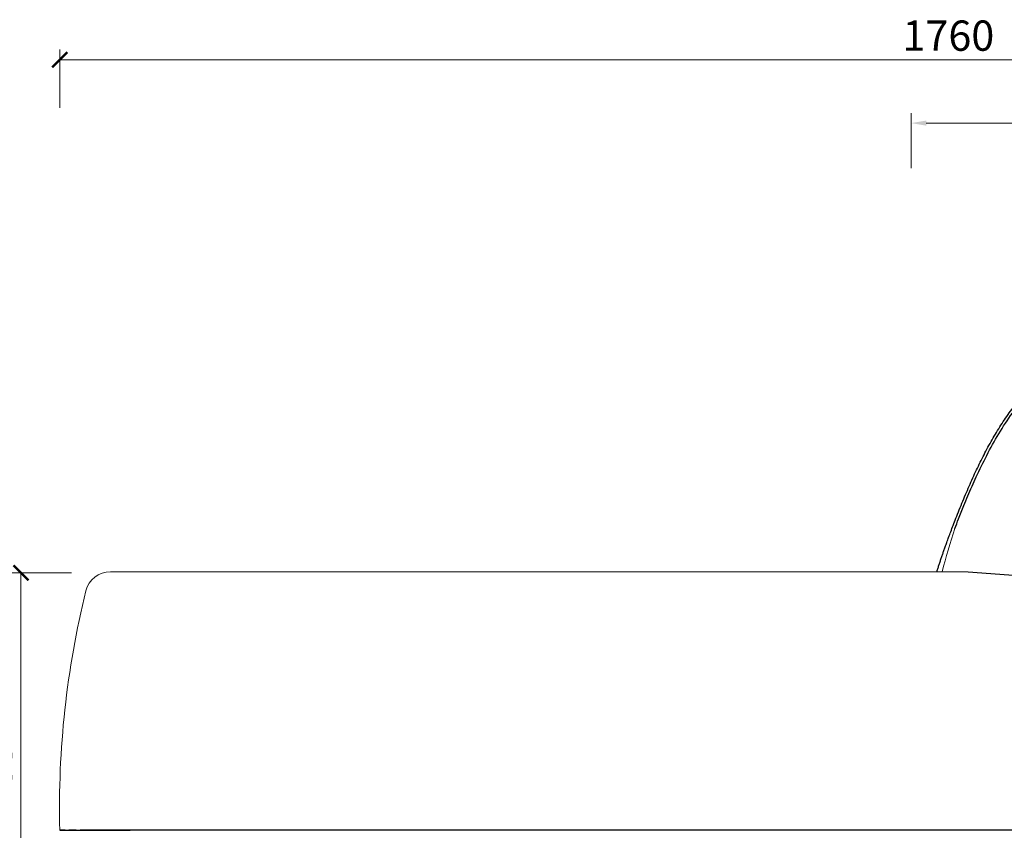
# Model space of a CAD drawing. Units: millimetres. Extents: x 7858 to 12433, y 18350 to 56283.
# Drawn here: x 9502 to 10477, y 22301 to 23104 of the extents above; entities that cross this region are included whole.
import ezdxf

# ---------------------------------------------------------------- set-up
doc = ezdxf.new("R2010")
doc.units = ezdxf.units.MM
doc.layers.add('轮廓线', color=7, linetype='Continuous', lineweight=25)
doc.styles.get("Standard").update_dxf_attribs({"font": 'txt.shx', "width": 0.5})
doc.dimstyles.new('ISO-30', dxfattribs={"dimtxt": 30, "dimasz": 15, "dimexe": 10, "dimexo": 5, "dimgap": 5, "dimtad": 2, "dimdec": 1, "dimdsep": 46, "dimtxsty": 'Standard', "dimcen": 12, "dimclrd": 6, "dimclre": 6, "dimclrt": 4, "dimadec": 1, "dimazin": 0, "dimtfac": 1, "dimtdec": 1, "dimtix": 1, "dimtmove": 0, "dimatfit": 2, "dimfxl": 50, "dimfxlon": 1, "dimlwd": 9, "dimlwe": 9, "dimarcsym": 0})
doc.dimstyles.get("Standard").update_dxf_attribs({"dimtxt": 2.5, "dimasz": 2, "dimexe": 1, "dimexo": 1, "dimgap": 1, "dimtad": 0, "dimtoh": 1, "dimdec": 1, "dimrnd": 0.05, "dimzin": 1, "dimdsep": 46, "dimtxsty": 'Standard', "dimblk": 'ARCHTICK', "dimcen": 2.5, "dimclrd": 1, "dimclre": 4, "dimadec": 0, "dimazin": 0, "dimtfac": 1, "dimtdec": 1, "dimtmove": 0, "dimatfit": 3, "dimldrblk": 'CLOSEDBLANK', "dimfxl": 1, "dimtolj": 1, "dimtzin": 0, "dimarcsym": 1})

# ---------------------------------------------------------------- blocks, each defined once
blk = doc.blocks.new('*D3086')
at = {"layer": 'Defpoints', "color": 0, "linetype": 'ByBlock', "lineweight": 13}
for p in [(11301.48, 23001.56), (10384.48, 22951.83), (11301.48, 22951.54)]:
    blk.add_point(p, dxfattribs=at)
at = {"layer": '轮廓线', "color": 6, "linetype": 'ByBlock', "lineweight": 9}
for p, q in [((10384.48, 22956.83), (10384.48, 23011.56)), ((11301.48, 22956.54), (11301.48, 23011.56)), ((10399.48, 23001.56), (11286.48, 23001.56))]:
    blk.add_line(p, q, dxfattribs=at)
at = {"layer": '轮廓线', "color": 6, "linetype": 'ByBlock', "lineweight": 13}
for points in [[(10399.48, 23004.06), (10399.48, 22999.06), (10384.48, 23001.56)], [(11286.48, 23004.06), (11286.48, 22999.06), (11301.48, 23001.56)]]:
    blk.add_solid(points, dxfattribs=at)
at = {"layer": '轮廓线', "color": 4, "linetype": 'ByBlock', "lineweight": 13, "insert": (10842.98, 23021.56), "char_height": 30, "attachment_point": 5}
blk.add_mtext('917', dxfattribs=at)
blk = doc.blocks.new('_ArchTick')
at = {"color": 0, "linetype": 'ByBlock', "const_width": 0.15}
blk.add_lwpolyline([(-0.5, -0.5), (0.5, 0.5)], dxfattribs=at)
blk = doc.blocks.new('*D3092')
at = {"color": 6, "lineweight": 9}
for p, q in [((9541.48, 23016.75), (9541.48, 23074.31)), ((11301.48, 23016.75), (11301.48, 23074.31)), ((9541.48, 23064.31), (11301.48, 23064.31))]:
    blk.add_line(p, q, dxfattribs=at)
at = {"layer": 'Defpoints', "color": 0, "lineweight": 13}
for p in [(11301.48, 23064.31), (9541.48, 23011.75), (11301.48, 23011.75)]:
    blk.add_point(p, dxfattribs=at)
at = {"color": 6, "lineweight": 9, "xscale": 15, "yscale": 15, "zscale": 15, "rotation": 180}
blk.add_blockref('_ArchTick', (9541.48, 23064.31), dxfattribs=at)
at = {"color": 6, "lineweight": 9, "xscale": 15, "yscale": 15, "zscale": 15}
blk.add_blockref('_ArchTick', (11301.48, 23064.31), dxfattribs=at)
at = {"color": 4, "lineweight": 13, "insert": (10421.48, 23084.31), "char_height": 30, "attachment_point": 5}
blk.add_mtext('1760', dxfattribs=at)
blk = doc.blocks.new('_ClosedBlank')
at = {"color": 0, "linetype": 'ByBlock', "lineweight": -2}
for p, q in [((-1, 0.167), (0, 0)), ((-1, 0.167), (-1, -0.167)), ((0, 0), (-1, -0.167))]:
    blk.add_line(p, q, dxfattribs=at)
blk = doc.blocks.new('*D3111')
at = {"color": 6, "lineweight": 9}
for p, q in [((9553, 22556.08), (9493, 22556.08)), ((9503, 22556.08), (9503, 22151.08)), ((9553, 22151.08), (9493, 22151.08))]:
    blk.add_line(p, q, dxfattribs=at)
at = {"layer": 'Defpoints', "color": 0, "lineweight": 13}
for p in [(9576.69, 22556.08), (9503, 22151.08), (9591.69, 22151.08)]:
    blk.add_point(p, dxfattribs=at)
at = {"color": 6, "lineweight": 9, "xscale": 15, "yscale": 15, "zscale": 15}
for p, rotation in [((9503, 22556.08), 90), ((9503, 22151.08), 270)]:
    blk.add_blockref('_ArchTick', p, dxfattribs=dict(at, rotation=rotation))
at = {"color": 4, "lineweight": 13, "insert": (9483, 22353.58), "char_height": 30, "attachment_point": 5, "rotation": 90}
blk.add_mtext('405', dxfattribs=at)

msp = doc.modelspace()

# ---------------------------------------------------------------- linework, layer by layer
at = {"lineweight": 13}
msp.add_line((10441.0755637, 22557.23436492), (9591.53905636, 22557.23436492), dxfattribs=at)
msp.add_line((10441.0755637, 22557.23436492), (11003.67927863, 22514.31210158))
at = {"linetype": 'Continuous'}
for p, q in [((9541.47930882, 22301.084162), (9587.47930882, 22301.084162)), ((9541.47930882, 22301.084162), (9587.47930882, 22301.084162)), ((11301.47930882, 22301.084162), (9575.47930882, 22301.084162)), ((9581.13267287, 22301.084162), (9611.18556696, 22301.084162)), ((9581.13267287, 22301.084162), (9611.18556696, 22301.084162)), ((9610.20724801, 22301.084162), (9582.17819038, 22301.084162)), ((9610.20724801, 22301.084162), (9582.17819038, 22301.084162)), ((11301.47930882, 22301.084162), (9625.47930882, 22301.084162))]:
    msp.add_line(p, q, dxfattribs=at)
at = {"lineweight": 13}
for centre, radius, start, end in [((11282.3291469, 22323.41921095), 898.12760015, 162.06631982604, 164.90998619515), ((9591.53905636, 22532.23436492), 25, 90, 166.1631698657), ((10439.3291469, 22323.41921095), 898.12760015, 166.16316986573, 181.42500462095)]:
    msp.add_arc(centre, radius, start, end, dxfattribs=at)
at = {"linetype": 'Continuous'}
for points, knots in [([(10410.11528044, 22557.23436492), (10410.17064848, 22557.41485549), (10410.52932798, 22558.58157778), (10411.23893532, 22560.85904692), (10412.33379383, 22564.28620213), (10413.48142579, 22567.79440713), (10414.64979625, 22571.28872816), (10415.82015261, 22574.71976471), (10417.03874992, 22578.2284483), (10418.38378637, 22582.03598875), (10419.9465471, 22586.38195872), (10421.76253771, 22591.33861084), (10423.86177614, 22596.95651246), (10426.27445218, 22603.28112256), (10429.10008334, 22610.53825986), (10432.29619405, 22618.56820469), (10435.77052488, 22627.11933444), (10439.30857497, 22635.62793373), (10442.91294915, 22643.95731749), (10446.54333548, 22652.04146944), (10450.2049304, 22659.87886665), (10453.90412133, 22667.47016942), (10458.99339089, 22677.46646313), (10465.72100529, 22689.78871617), (10474.50390684, 22704.20786579), (10483.5753296, 22717.35178598), (10492.9294161, 22729.18513245), (10502.53730834, 22739.74575551), (10512.95717058, 22749.52031585), (10524.18313223, 22758.31062523), (10536.11846327, 22765.9984473), (10548.6987951, 22772.57758406), (10561.79409551, 22778.15316822), (10576.699238, 22783.38751725), (10593.32958756, 22788.17148974), (10611.55809166, 22792.72898007), (10629.87272444, 22796.7302586), (10648.28291421, 22800.20878563), (10666.77805451, 22803.21538078), (10688.45055049, 22806.22910524), (10713.33278556, 22809.0117327), (10741.37856322, 22811.34834776), (10769.37141162, 22812.98123502), (10793.65438056, 22813.86360312), (10814.12384109, 22814.29143875), (10827.46306414, 22814.42574844), (10949.26037937, 22814.45756803), (10955.88203733, 22814.45455112), (10963.00656569, 22814.42439834), (10970.99683393, 22814.35803915), (10979.93692507, 22814.24414075), (10989.82396677, 22814.0715748), (11000.58269969, 22813.83067071), (11012.16632081, 22813.51322415), (11020.85397656, 22813.22934065), (11025.69468677, 22813.05918577), (11026.45812661, 22813.03201844)], [0.30328009018, 0.30328009018, 0.30328009018, 0.30328009018, 0.30470432326, 0.3123439604, 0.31937706877, 0.32581074828, 0.33165575208, 0.33692299286, 0.34178757054, 0.34701774709, 0.35272426661, 0.35893338558, 0.36568264315, 0.37302305755, 0.38101409758, 0.39038246456, 0.39988366256, 0.40940459802, 0.41870514282, 0.42778355448, 0.436645793, 0.44529688423, 0.45374197883, 0.47112781261, 0.48844120311, 0.50562213925, 0.52018973454, 0.53478083709, 0.54947330782, 0.56405768534, 0.57855154431, 0.59305500098, 0.607646215, 0.62226583571, 0.64158933612, 0.66081659008, 0.68001825465, 0.6992119423, 0.71841723632, 0.73764154933, 0.76653073972, 0.79549831373, 0.82442581176, 0.85322406993, 0.87093207625, 0.88831504972, 0.89506030665, 0.90179706092, 0.90923243634, 0.91763813109, 0.92721931072, 0.93782219225, 0.94946134887, 0.96213988469, 0.97581444436, 0.97837974619, 0.97837974619, 0.97837974619, 0.97837974619]), ([(10427.83836406, 22599.96701549), (10429.05713343, 22603.15220646), (10430.32087272, 22606.40620276), (10433.30914978, 22613.99151733), (10435.05609074, 22618.34985454), (10438.13823742, 22625.91569663), (10439.45827775, 22629.12069106), (10442.13775657, 22635.50134974), (10443.50100833, 22638.67857516), (10446.28020103, 22645.0126726), (10447.6945054, 22648.16845078), (10452.40633021, 22658.43537639), (10455.81928479, 22665.48910716), (10463.17801693, 22679.71926662), (10467.14011503, 22686.88650361), (10475.57594413, 22700.89381038), (10480.0487997, 22707.73690566), (10489.63815423, 22720.92575795), (10494.75912569, 22727.27119089), (10505.76584314, 22739.23451527), (10511.65135606, 22744.85032717), (10522.38414434, 22753.5820557), (10527.02747455, 22756.94921865), (10535.67960568, 22762.50284965), (10539.62149994, 22764.7880175), (10547.69423305, 22769.02344685), (10551.82231152, 22770.97423882), (10560.21760666, 22774.58185543), (10564.48417587, 22776.23942232), (10573.11484435, 22779.31451301), (10577.4788954, 22780.73168769), (10586.27517148, 22783.38799118), (10590.70858108, 22784.62836739), (10599.61377447, 22787.0012016), (10604.08229323, 22788.1305914), (10617.52818072, 22791.36557062), (10626.54317116, 22793.32063925), (10644.64568963, 22796.85864824), (10653.73423197, 22798.44301599), (10684.84010658, 22803.30751507), (10706.97186635, 22805.8235578), (10744.12540716, 22808.88092024), (10759.14382544, 22809.79744051), (10789.1039455, 22811.10769106), (10804.04607263, 22811.50207665), (10945.73222438, 22811.87290636), (10960.47715305, 22811.84909452), (10983.8386889, 22811.55311478), (10992.57981496, 22811.38260184), (11006.13469883, 22811.04044709), (11011.01820079, 22810.90072209), (11018.92948672, 22810.6502073), (11021.98547477, 22810.54772047), (11025.02554039, 22810.44099801)], [0.37047119767, 0.37047119767, 0.37047119767, 0.37047119767, 0.38158733774, 0.38158733774, 0.39611390348, 0.39611390348, 0.40678884874, 0.40678884874, 0.41746379401, 0.41746379401, 0.42813873927, 0.42813873927, 0.45234834356, 0.45234834356, 0.47768091156, 0.47768091156, 0.50301347956, 0.50301347956, 0.52834604757, 0.52834604757, 0.55367861557, 0.55367861557, 0.57158615062, 0.57158615062, 0.58581886185, 0.58581886185, 0.60005157308, 0.60005157308, 0.61428428431, 0.61428428431, 0.62851699555, 0.62851699555, 0.64274970678, 0.64274970678, 0.65698241801, 0.65698241801, 0.68544784048, 0.68544784048, 0.71391326295, 0.71391326295, 0.78260931339, 0.78260931339, 0.82919302955, 0.82919302955, 0.87577674572, 0.87577674572, 0.92236046188, 0.92236046188, 0.95058947004, 0.95058947004, 0.96667201963, 0.96667201963, 0.97688014903, 0.97688014903, 0.97688014903, 0.97688014903]), ([(9541.47930882, 22301.084162), (9541.48034097, 22301.084162), (9541.48241274, 22301.084162), (9541.49901186, 22301.084162), (9541.52546225, 22301.084162), (9541.5627529, 22301.084162), (9541.61061596, 22301.084162), (9541.66912396, 22301.084162), (9541.73825727, 22301.084162), (9541.81802121, 22301.084162), (9541.90841433, 22301.084162), (9542.00943705, 22301.084162), (9542.12108924, 22301.084162), (9542.24337094, 22301.084162), (9542.37628215, 22301.084162), (9542.51982286, 22301.084162), (9542.67399313, 22301.084162), (9543.00372899, 22301.084162), (9543.5707132, 22301.084162), (9544.47887074, 22301.084162), (9545.53973347, 22301.084162), (9546.75698855, 22301.084162), (9548.1215112, 22301.084162), (9549.62963242, 22301.084162), (9551.26622684, 22301.084162), (9552.69594723, 22301.084162), (9553.83381199, 22301.084162), (9554.62038518, 22301.084162), (9555.42319432, 22301.084162), (9556.24225154, 22301.084162), (9557.07753546, 22301.084162), (9557.92911678, 22301.084162), (9558.79673977, 22301.084162), (9559.68133091, 22301.084162), (9560.5795305, 22301.084162), (9561.20163483, 22301.084162), (9561.50962096, 22301.084162)], [0, 0, 0, 0, 0.0146335883, 0.029372927, 0.0442182395, 0.0591697444, 0.0742276556, 0.0893921824, 0.10466353, 0.120041899, 0.1355274862, 0.151120484, 0.1668210811, 0.1826294622, 0.1985458083, 0.2145702966, 0.2307031011, 0.246944392, 0.3120587563, 0.3773173994, 0.4427307241, 0.5083090596, 0.5746677415, 0.6396393058, 0.7032357654, 0.7654699295, 0.7908840781, 0.8158591481, 0.84039625, 0.8644965545, 0.8881612973, 0.9113917838, 0.9341893937, 0.9565555869, 0.9784919094, 1, 1, 1, 1]), ([(9546.8276981, 22301.084162), (9546.40969986, 22301.084162), (9545.38303391, 22301.084162), (9544.11125578, 22301.084162), (9542.94742286, 22301.084162), (9542.11877582, 22301.084162), (9541.58447823, 22301.084162), (9541.51388316, 22301.084162), (9541.47930882, 22301.084162)], [0, 0, 0, 0, 0.1248204419, 0.3065776008, 0.4863611404, 0.6631037779, 0.8350031627, 1, 1, 1, 1]), ([(9541.47930882, 22301.084162), (9541.48034097, 22301.084162), (9541.48241274, 22301.084162), (9541.49901186, 22301.084162), (9541.52546225, 22301.084162), (9541.5627529, 22301.084162), (9541.61061596, 22301.084162), (9541.66912396, 22301.084162), (9541.73825727, 22301.084162), (9541.81802121, 22301.084162), (9541.90841433, 22301.084162), (9542.00943705, 22301.084162), (9542.12108924, 22301.084162), (9542.24337094, 22301.084162), (9542.37628215, 22301.084162), (9542.51982286, 22301.084162), (9542.67399313, 22301.084162), (9543.00372899, 22301.084162), (9543.5707132, 22301.084162), (9544.47887074, 22301.084162), (9545.53973347, 22301.084162), (9546.75698855, 22301.084162), (9548.1215112, 22301.084162), (9549.62963242, 22301.084162), (9551.26622684, 22301.084162), (9552.69594723, 22301.084162), (9553.83381199, 22301.084162), (9554.62038518, 22301.084162), (9555.42319432, 22301.084162), (9556.24225154, 22301.084162), (9557.07753546, 22301.084162), (9557.92911678, 22301.084162), (9558.79673977, 22301.084162), (9559.68133091, 22301.084162), (9560.5795305, 22301.084162), (9561.20163483, 22301.084162), (9561.50962096, 22301.084162)], [0, 0, 0, 0, 0.0146335883, 0.029372927, 0.0442182395, 0.0591697444, 0.0742276556, 0.0893921824, 0.10466353, 0.120041899, 0.1355274862, 0.151120484, 0.1668210811, 0.1826294622, 0.1985458083, 0.2145702966, 0.2307031011, 0.246944392, 0.3120587563, 0.3773173994, 0.4427307241, 0.5083090596, 0.5746677415, 0.6396393058, 0.7032357654, 0.7654699295, 0.7908840781, 0.8158591481, 0.84039625, 0.8644965545, 0.8881612973, 0.9113917838, 0.9341893937, 0.9565555869, 0.9784919094, 1, 1, 1, 1]), ([(9546.76645493, 22301.084162), (9546.36193436, 22301.084162), (9545.38339059, 22301.084162), (9544.1553802, 22301.084162), (9543.01375422, 22301.084162), (9542.16811832, 22301.084162), (9541.59587506, 22301.084162), (9541.51806394, 22301.084162), (9541.47930882, 22301.084162)], [0, 0, 0, 0, 0.122477207, 0.296274941, 0.4702563254, 0.6466260394, 0.823996213, 1, 1, 1, 1]), ([(9557.75752423, 22301.084162), (9556.68192985, 22301.084162), (9554.50569684, 22301.084162), (9552.08942298, 22301.084162), (9550.81278601, 22301.084162), (9550.3225598, 22301.084162)], [0, 0, 0, 0, 0.3757745038, 0.760298576, 1, 1, 1, 1]), ([(9581.13266301, 22301.084162), (9580.96088256, 22301.084162), (9580.5767642, 22301.084162), (9579.80120093, 22301.084162), (9578.77215692, 22301.084162), (9577.61653772, 22301.084162), (9576.47143722, 22301.084162), (9575.41282801, 22301.084162), (9574.48082323, 22301.084162), (9573.71824356, 22301.084162), (9573.08774817, 22301.084162), (9572.70050791, 22301.084162), (9561.50961398, 22301.084162)], [0, 0, 0, 0, 0.05576216, 0.1246897924, 0.2498046378, 0.3861049736, 0.5000455506, 0.6297294944, 0.7502587755, 0.8358271367, 0.9190693576, 1, 1, 1, 1]), ([(9561.50962096, 22301.084162), (9561.60820712, 22301.084162), (9572.80764915, 22301.084162), (9573.12223486, 22301.084162), (9573.45230531, 22301.084162), (9573.79878559, 22301.084162), (9574.16141982, 22301.084162), (9574.54027906, 22301.084162), (9574.93534427, 22301.084162), (9575.34661965, 22301.084162), (9575.7741094, 22301.084162), (9576.21779301, 22301.084162), (9576.84958449, 22301.084162), (9577.7491477, 22301.084162), (9579.04221266, 22301.084162), (9580.1981581, 22301.084162), (9580.93390946, 22301.084162), (9581.13267287, 22301.084162)], [0, 0, 0, 0, 0.0421150785, 0.0851997482, 0.1292564089, 0.1742873047, 0.2202945376, 0.2672800783, 0.3152457769, 0.3641933724, 0.4141245013, 0.4650407052, 0.5169434378, 0.6280045951, 0.7624553169, 0.9358272475, 1, 1, 1, 1]), ([(9581.13267287, 22301.084162), (9580.96937906, 22301.084162), (9580.60653925, 22301.084162), (9580.05583621, 22301.084162), (9579.48187723, 22301.084162), (9578.73139344, 22301.084162), (9577.78736831, 22301.084162), (9576.66359839, 22301.084162), (9575.74233155, 22301.084162), (9575.02455141, 22301.084162), (9574.42368092, 22301.084162), (9573.785224, 22301.084162), (9573.11857405, 22301.084162), (9572.7106148, 22301.084162), (9561.50962096, 22301.084162)], [0, 0, 0, 0, 0.05301485444, 0.11779932277, 0.17742584096, 0.23754439697, 0.35928026785, 0.48305595126, 0.60893042949, 0.67400040768, 0.73697909986, 0.82719341693, 0.91486145033, 1, 1, 1, 1]), ([(9561.50962096, 22301.084162), (9561.60820712, 22301.084162), (9572.80764915, 22301.084162), (9573.12223486, 22301.084162), (9573.45230531, 22301.084162), (9573.79878559, 22301.084162), (9574.16141982, 22301.084162), (9574.54027906, 22301.084162), (9574.93534427, 22301.084162), (9575.34661965, 22301.084162), (9575.7741094, 22301.084162), (9576.21779301, 22301.084162), (9576.84958449, 22301.084162), (9577.7491477, 22301.084162), (9579.04221266, 22301.084162), (9580.1981581, 22301.084162), (9580.93390946, 22301.084162), (9581.13267287, 22301.084162)], [0, 0, 0, 0, 0.0421150785, 0.0851997482, 0.1292564089, 0.1742873047, 0.2202945376, 0.2672800783, 0.3152457769, 0.3641933724, 0.4141245013, 0.4650407052, 0.5169434378, 0.6280045951, 0.7624553169, 0.9358272475, 1, 1, 1, 1]), ([(9611.18554947, 22301.084162), (9610.93511006, 22301.084162), (9610.43437926, 22301.084162), (9609.69160931, 22301.084162), (9608.95525415, 22301.084162), (9608.22589125, 22301.084162), (9607.503366, 22301.084162), (9606.78771983, 22301.084162), (9606.07894168, 22301.084162), (9605.37703453, 22301.084162), (9604.68199759, 22301.084162), (9603.99383117, 22301.084162), (9603.31253494, 22301.084162), (9602.63811002, 22301.084162), (9601.97055232, 22301.084162), (9600.01504249, 22301.084162), (9596.90465015, 22301.084162), (9592.93436926, 22301.084162), (9589.35377744, 22301.084162), (9586.9336686, 22301.084162), (9585.40712, 22301.084162), (9584.60892774, 22301.084162), (9583.84469237, 22301.084162), (9583.11417928, 22301.084162), (9582.41823519, 22301.084162), (9581.7537069, 22301.084162), (9581.33974853, 22301.084162), (9581.13266301, 22301.084162)], [0, 0, 0, 0, 0.0181901376, 0.036369524, 0.0545398588, 0.0727028442, 0.0908601844, 0.1090135852, 0.1271647535, 0.1453153968, 0.1634672228, 0.181621939, 0.1997812518, 0.2179468665, 0.2361204866, 0.2543038133, 0.3794125191, 0.5045222496, 0.6285082273, 0.7525056087, 0.7878786774, 0.8232251944, 0.8585577386, 0.8938889034, 0.9292312841, 0.9645974637, 1, 1, 1, 1]), ([(9611.18556696, 22301.084162), (9610.93960867, 22301.084162), (9610.44775344, 22301.084162), (9609.71790383, 22301.084162), (9608.99401364, 22301.084162), (9608.27664211, 22301.084162), (9607.56563985, 22301.084162), (9606.86104536, 22301.084162), (9605.58134255, 22301.084162), (9603.75937802, 22301.084162), (9601.45192313, 22301.084162), (9599.23041543, 22301.084162), (9596.38705573, 22301.084162), (9593.05967089, 22301.084162), (9590.05075881, 22301.084162), (9587.84284013, 22301.084162), (9586.28811482, 22301.084162), (9584.83624117, 22301.084162), (9583.71370201, 22301.084162), (9582.86854533, 22301.084162), (9582.26193781, 22301.084162), (9581.68019959, 22301.084162), (9581.31520575, 22301.084162), (9581.13267287, 22301.084162)], [0, 0, 0, 0, 0.0178636208, 0.0357227864, 0.0535791149, 0.0714342253, 0.0892897367, 0.1071472683, 0.1250084386, 0.1875050034, 0.2500115747, 0.3125081395, 0.3750147108, 0.5000004833, 0.6249862559, 0.6874828208, 0.749989392, 0.8124861844, 0.8749925284, 0.9062432784, 0.9374889869, 0.9687383348, 1, 1, 1, 1])]:
    msp.add_open_spline(points, degree=3, knots=knots, dxfattribs=at)

# ---------------------------------------------------------------- dimensions: what is measured, and where the dimension line sits
at = {"lineweight": 13}
dim = msp.add_linear_dim(base=(11301.47930882, 23064.31150348), p1=(9541.47930882, 23011.75167418), p2=(11301.47930882, 23011.75167418), dimstyle='Standard', override={"dimtxt": 30, "dimasz": 15, "dimexe": 10, "dimexo": 5, "dimgap": 5, "dimtad": 2, "dimtih": 0, "dimtoh": 0, "dimdec": 1, "dimzin": 8, "dimcen": 12, "dimclrd": 6, "dimclre": 6, "dimclrt": 4, "dimadec": 1, "dimtdec": 1, "dimtix": 1, "dimtofl": 1, "dimatfit": 2, "dimfxl": 50, "dimfxlon": 1, "dimtolj": 0, "dimtzin": 8, "dimlwd": 9, "dimlwe": 9}, dxfattribs=at)
dim.commit()
dim.dimension.update_dxf_attribs({"geometry": '*D3092', "text_midpoint": (10421.47930882, 23084.31150348)})
dim = msp.add_linear_dim(base=(9502.9977801381, 22151.0841619967), p1=(9576.6945250537, 22556.0841619966), p2=(9591.6945250537, 22151.0841619967), angle=90, dimstyle='Standard', override={"dimtxt": 30, "dimasz": 15, "dimexe": 10, "dimexo": 5, "dimgap": 5, "dimtad": 2, "dimtih": 0, "dimtoh": 0, "dimdec": 8, "dimzin": 8, "dimcen": 12, "dimclrd": 6, "dimclre": 6, "dimclrt": 4, "dimadec": 1, "dimtdec": 8, "dimtix": 1, "dimtofl": 1, "dimatfit": 2, "dimfxl": 50, "dimfxlon": 1, "dimtolj": 0, "dimtzin": 8, "dimlwd": 9, "dimlwe": 9}, dxfattribs=at)
dim.commit()
dim.dimension.update_dxf_attribs({"geometry": '*D3111', "text_midpoint": (9482.9977801381, 22353.5841619967)})
at = {"layer": '轮廓线', "linetype": 'ByBlock', "lineweight": 13}
dim = msp.add_linear_dim(base=(11301.48039984, 23001.56493104), p1=(10384.47930882, 22951.82823385), p2=(11301.48039984, 22951.54026624), dimstyle='ISO-30', dxfattribs=at)
dim.commit()
dim.dimension.update_dxf_attribs({"geometry": '*D3086', "text_midpoint": (10842.97985433, 23021.56493104)})

doc.saveas('drawing.dxf')
